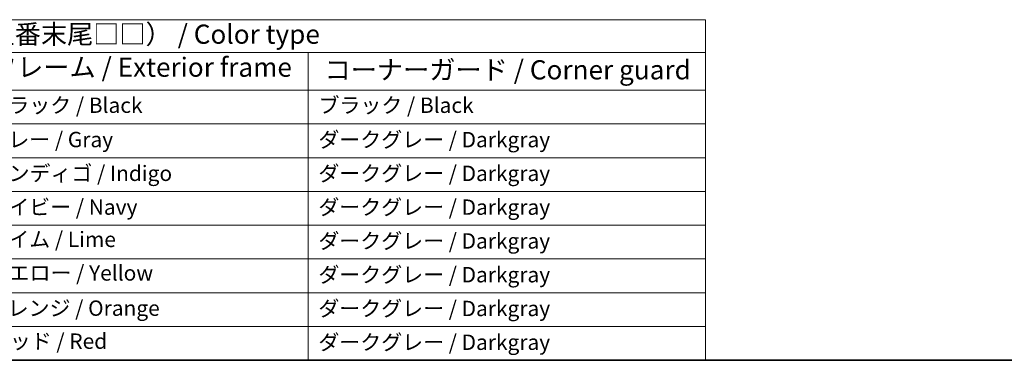
# Model space of a CAD drawing. Units: millimetres. Extents: x 29 to 3979, y 16 to 718.
# Drawn here: x 163 to 420, y 16 to 105 of the extents above; entities that cross this region are included whole.
import ezdxf

# ---------------------------------------------------------------- set-up
doc = ezdxf.new("R2010")
doc.units = ezdxf.units.MM
doc.header["$LTSCALE"] = 2
doc.layers.add('Border (ISO)', color=7, linetype='Continuous', lineweight=35)
doc.layers.add('Symbol (ISO)', color=7, linetype='Continuous', lineweight=18)
doc.styles.add('Note Text (TK)', font='txt')
doc.styles.add('Note Text (TK2)', font='txt')

# ---------------------------------------------------------------- blocks, each defined once
blk = doc.blocks.new('図面枠 tk図枠')
at = {"layer": 'Border (ISO)'}
blk.add_line((14.5, 8), (405.5, 8), dxfattribs=at)
blk = doc.blocks.new('テーブル1')
at = {"layer": 'Symbol (ISO)'}
for p, q in [((14.5, 52.38), (171.06, 52.38)), ((171.06, 52.38), (171.06, 48.1)), ((14.5, 48.1), (171.06, 48.1)), ((119.29, 48.1), (119.29, 43.2)), ((171.06, 48.1), (171.06, 43.2)), ((14.5, 43.2), (171.06, 43.2)), ((119.29, 43.2), (119.29, 8)), ((171.06, 43.2), (171.06, 8)), ((14.5, 38.8), (171.06, 38.8)), ((14.5, 34.4), (171.06, 34.4)), ((14.5, 30), (171.06, 30)), ((14.5, 25.6), (171.06, 25.6)), ((14.5, 21.2), (171.06, 21.2)), ((14.5, 16.8), (171.06, 16.8)), ((14.5, 12.4), (171.06, 12.4)), ((14.5, 8), (171.06, 8))]:
    blk.add_line(p, q, dxfattribs=at)
at = {"layer": 'Symbol (ISO)', "color": 7, "attachment_point": 7}
for s, insert, char_height, style in [('色仕様（型番末尾□□） / Color type', (64.01, 48.46), 2.5, 'Note Text (TK)'), ('フレーム / Exterior frame', (77.97, 44.16), 2.5, 'Note Text (TK)'), ('コーナーガード / Corner guard', (121.44, 43.82), 2.5, 'Note Text (TK)'), ('ブラック / Black', (77.51, 39.61), 2, 'Note Text (TK2)'), ('ブラック / Black', (120.65, 39.61), 2, 'Note Text (TK2)'), ('グレー / Gray', (77.51, 35.14), 2, 'Note Text (TK2)'), ('ダークグレー / Darkgray', (120.63, 35.13), 2, 'Note Text (TK2)'), ('インディゴ / Indigo', (77.54, 30.74), 2, 'Note Text (TK2)'), ('ダークグレー / Darkgray', (120.63, 30.73), 2, 'Note Text (TK2)'), ('ネイビー / Navy', (77.5, 26.34), 2, 'Note Text (TK2)'), ('ダークグレー / Darkgray', (120.63, 26.33), 2, 'Note Text (TK2)'), ('ライム / Lime', (77.5, 22.13), 2, 'Note Text (TK2)'), ('ダークグレー / Darkgray', (120.63, 21.93), 2, 'Note Text (TK2)'), ('イエロー / Yellow', (77.54, 17.76), 2, 'Note Text (TK2)'), ('ダークグレー / Darkgray', (120.63, 17.53), 2, 'Note Text (TK2)'), ('オレンジ / Orange', (77.42, 13.17), 2, 'Note Text (TK2)'), ('ダークグレー / Darkgray', (120.63, 13.13), 2, 'Note Text (TK2)'), ('レッド / Red', (77.7, 8.87), 2, 'Note Text (TK2)'), ('ダークグレー / Darkgray', (120.63, 8.73), 2, 'Note Text (TK2)')]:
    blk.add_mtext(s, dxfattribs=dict(at, insert=insert, char_height=char_height, style=style))

msp = doc.modelspace()

# ---------------------------------------------------------------- block references
at = {"xscale": 2, "yscale": 2, "zscale": 2}
for name in ['図面枠 tk図枠', 'テーブル1']:
    msp.add_blockref(name, (0, 0), dxfattribs=at)

doc.saveas('drawing.dxf')
